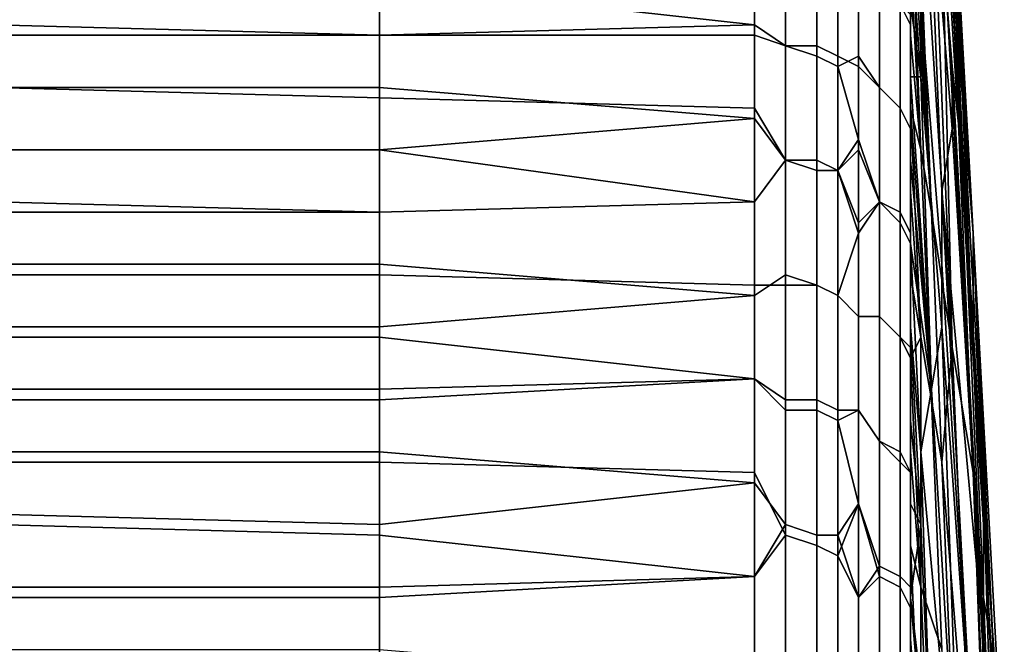
# Model space of a CAD drawing. Extents: x -0.078 to 0.111, y -0.139 to 0.128.
# Drawn here: x -0.063 to -0.053, y 0.113 to 0.119 of the extents above; entities that cross this region are included whole.
import ezdxf

# ---------------------------------------------------------------- set-up
doc = ezdxf.new("R2010")
doc.units = 0
doc.layers.add('CHROME_1', color=7, linetype='CONTINUOUS')

msp = doc.modelspace()

# ---------------------------------------------------------------- linework, layer by layer
at = {"layer": 'CHROME_1'}
for points in [[(-0.0541, 0.1234, 0.0051), (-0.054, 0.1228, 0.0033), (-0.0537, 0.118, 0.0049)], [(-0.0537, 0.118, 0.0049), (-0.054, 0.1216, 0.0077), (-0.0541, 0.1234, 0.0051)], [(-0.0537, 0.118, 0.0049), (-0.054, 0.1228, 0.0033), (-0.0539, 0.1221, 0.0015)], [(-0.0539, 0.1221, 0.0015), (-0.0539, 0.1215, -0.0003), (-0.0536, 0.1167, 0.0013)], [(-0.0539, 0.1221, 0.0015), (-0.0536, 0.1167, 0.0013), (-0.0537, 0.118, 0.0049)], [(-0.054, 0.1204, 0.0122), (-0.0538, 0.1156, 0.0138), (-0.0542, 0.1218, 0.0152)], [(-0.054, 0.1169, 0.0174), (-0.0542, 0.1218, 0.0152), (-0.0538, 0.1156, 0.0138)], [(-0.0542, 0.1212, 0.0162), (-0.0542, 0.1218, 0.0152), (-0.054, 0.1169, 0.0174)], [(-0.0537, 0.118, 0.0049), (-0.0538, 0.1192, 0.0086), (-0.054, 0.1216, 0.0077)], [(-0.0536, 0.1167, 0.0013), (-0.0539, 0.1215, -0.0003), (-0.0539, 0.1209, -0.0022)], [(-0.054, 0.1169, 0.0174), (-0.0542, 0.1206, 0.0171), (-0.0542, 0.1212, 0.0162)], [(-0.0539, 0.1209, -0.0022), (-0.0539, 0.1203, -0.004), (-0.0536, 0.1155, -0.0024)], [(-0.0539, 0.1209, -0.0022), (-0.0536, 0.1155, -0.0024), (-0.0536, 0.1167, 0.0013)], [(-0.054, 0.1201, -0.0121), (-0.0538, 0.1177, -0.0113), (-0.0538, 0.1183, -0.0095), (-0.054, 0.1207, -0.0103)], [(-0.054, 0.1207, -0.0103), (-0.0538, 0.1183, -0.0095), (-0.0537, 0.1174, -0.0071), (-0.0539, 0.1206, -0.0082)], [(-0.054, 0.1169, 0.0174), (-0.0542, 0.12, 0.0181), (-0.0542, 0.1206, 0.0171)], [(-0.0539, 0.1206, -0.0082), (-0.0537, 0.1174, -0.0071), (-0.0538, 0.1196, -0.0058)], [(-0.0538, 0.1156, 0.0138), (-0.054, 0.1204, 0.0122), (-0.0539, 0.1198, 0.0104)], [(-0.0539, 0.1203, -0.004), (-0.0538, 0.1196, -0.0058), (-0.0536, 0.1155, -0.0024)], [(-0.054, 0.1195, -0.014), (-0.0539, 0.1171, -0.0131), (-0.0538, 0.1177, -0.0113), (-0.054, 0.1201, -0.0121)], [(-0.0542, 0.12, 0.0181), (-0.0541, 0.1175, 0.0193), (-0.0542, 0.1193, 0.019)], [(-0.0541, 0.1175, 0.0193), (-0.0542, 0.12, 0.0181), (-0.054, 0.1169, 0.0174)], [(-0.0542, 0.1196, 0.0191), (-0.0542, 0.1187, 0.0203), (-0.0543, 0.1189, 0.0205), (-0.0543, 0.1198, 0.0193)], [(-0.0539, 0.1198, 0.0104), (-0.0538, 0.1192, 0.0086), (-0.0536, 0.1144, 0.0102)], [(-0.0539, 0.1198, 0.0104), (-0.0536, 0.1144, 0.0102), (-0.0538, 0.1156, 0.0138)], [(-0.0593, 0.1191, 0.0217), (-0.0593, 0.1196, 0.0211), (-0.0557, 0.1194, 0.0211), (-0.0557, 0.1187, 0.022)], [(-0.0557, 0.1194, -0.0199), (-0.0557, 0.1186, -0.0208), (-0.0554, 0.1185, -0.0209), (-0.0554, 0.1196, -0.0197)], [(-0.0551, 0.1185, -0.0208), (-0.0551, 0.1195, -0.0196), (-0.0554, 0.1196, -0.0197), (-0.0554, 0.1185, -0.0209)], [(-0.0542, 0.1187, 0.0203), (-0.0542, 0.1196, 0.0191), (-0.0542, 0.1193, 0.019), (-0.0542, 0.1186, 0.0199)], [(-0.0541, 0.1182, -0.0176), (-0.0541, 0.1189, -0.0158), (-0.0542, 0.1196, -0.0175)], [(-0.0542, 0.1196, -0.0175), (-0.0542, 0.1189, -0.0184), (-0.0541, 0.1182, -0.0176)], [(-0.0536, 0.1155, -0.0024), (-0.0538, 0.1196, -0.0058), (-0.0537, 0.1174, -0.0071)], [(-0.0557, 0.1187, 0.022), (-0.0557, 0.1194, 0.0211), (-0.0554, 0.1195, 0.021), (-0.0554, 0.1185, 0.0222)], [(-0.0551, 0.1194, 0.0209), (-0.0551, 0.1184, 0.0221), (-0.0554, 0.1185, 0.0222), (-0.0554, 0.1195, 0.021)], [(-0.0549, 0.1184, -0.0208), (-0.0549, 0.1194, -0.0195), (-0.0551, 0.1195, -0.0196), (-0.0551, 0.1185, -0.0208)], [(-0.0541, 0.1189, -0.0158), (-0.0539, 0.1164, -0.015), (-0.0539, 0.1171, -0.0131), (-0.054, 0.1195, -0.014)], [(-0.0593, 0.1191, -0.0204), (-0.0593, 0.1186, -0.021), (-0.0557, 0.1186, -0.0208), (-0.0557, 0.1194, -0.0199)], [(-0.0549, 0.1193, 0.0209), (-0.0549, 0.1183, 0.022), (-0.0551, 0.1184, 0.0221), (-0.0551, 0.1194, 0.0209)], [(-0.0549, 0.1194, -0.0195), (-0.0549, 0.1184, -0.0208), (-0.0547, 0.1183, -0.0206), (-0.0547, 0.1191, -0.0197)], [(-0.0549, 0.1183, 0.022), (-0.0549, 0.1193, 0.0209), (-0.0547, 0.1191, 0.0209), (-0.0547, 0.1184, 0.0218)], [(-0.0542, 0.1193, 0.019), (-0.0541, 0.1175, 0.0193), (-0.0542, 0.1186, 0.0199)], [(-0.0593, 0.1186, -0.021), (-0.0593, 0.1191, -0.0204), (-0.063, 0.1192, -0.0204), (-0.063, 0.1187, -0.021)], [(-0.0537, 0.118, 0.0049), (-0.0535, 0.1132, 0.0066), (-0.0536, 0.1144, 0.0102), (-0.0538, 0.1192, 0.0086)], [(-0.0593, 0.1191, 0.0217), (-0.0593, 0.1186, 0.0222), (-0.063, 0.1186, 0.0223), (-0.063, 0.1191, 0.0217)], [(-0.0593, 0.1186, 0.0222), (-0.0593, 0.1191, 0.0217), (-0.0557, 0.1187, 0.022)], [(-0.0547, 0.1184, 0.0218), (-0.0547, 0.1191, 0.0209), (-0.0545, 0.1191, 0.0206), (-0.0545, 0.1181, 0.0218)], [(-0.0547, 0.1191, -0.0197), (-0.0547, 0.1183, -0.0206), (-0.0545, 0.1181, -0.0205), (-0.0545, 0.1191, -0.0193)], [(-0.0543, 0.1189, 0.0205), (-0.0543, 0.1179, 0.0216), (-0.0545, 0.1181, 0.0218), (-0.0545, 0.1191, 0.0206)], [(-0.0543, 0.1179, -0.0203), (-0.0543, 0.1189, -0.0192), (-0.0545, 0.1191, -0.0193), (-0.0545, 0.1181, -0.0205)], [(-0.0542, 0.1187, 0.0203), (-0.0542, 0.1177, 0.0215), (-0.0543, 0.1179, 0.0216), (-0.0543, 0.1189, 0.0205)], [(-0.0542, 0.1177, -0.0202), (-0.0542, 0.1188, -0.019), (-0.0543, 0.1189, -0.0192), (-0.0543, 0.1179, -0.0203)], [(-0.0542, 0.1182, -0.0193), (-0.0542, 0.1189, -0.0184), (-0.0542, 0.1188, -0.019)], [(-0.0542, 0.1189, -0.0184), (-0.0542, 0.1182, -0.0193), (-0.0541, 0.1182, -0.0176)], [(-0.0541, 0.1182, -0.0176), (-0.0539, 0.1158, -0.0168), (-0.0539, 0.1164, -0.015), (-0.0541, 0.1189, -0.0158)], [(-0.0542, 0.1188, -0.019), (-0.0542, 0.1177, -0.0202), (-0.0542, 0.1174, -0.0201), (-0.0542, 0.1182, -0.0193)], [(-0.0593, 0.1181, -0.0215), (-0.0593, 0.1186, -0.021), (-0.063, 0.1187, -0.021), (-0.063, 0.1181, -0.0216)], [(-0.0593, 0.118, 0.0228), (-0.0593, 0.1186, 0.0222), (-0.0557, 0.1187, 0.022), (-0.0557, 0.1179, 0.0229)], [(-0.0557, 0.1179, 0.0229), (-0.0557, 0.1187, 0.022), (-0.0554, 0.1185, 0.0222), (-0.0554, 0.1174, 0.0233)], [(-0.0542, 0.1186, 0.0199), (-0.0542, 0.1179, 0.0208), (-0.0542, 0.1187, 0.0203)], [(-0.0542, 0.1187, 0.0203), (-0.0542, 0.1179, 0.0208), (-0.0542, 0.1177, 0.0215)], [(-0.0593, 0.1186, 0.0222), (-0.0593, 0.118, 0.0228), (-0.063, 0.1181, 0.0229), (-0.063, 0.1186, 0.0223)], [(-0.0593, 0.1186, -0.021), (-0.0593, 0.1181, -0.0215), (-0.0557, 0.1178, -0.0217), (-0.0557, 0.1186, -0.0208)], [(-0.0557, 0.1186, -0.0208), (-0.0557, 0.1178, -0.0217), (-0.0554, 0.1174, -0.0221), (-0.0554, 0.1185, -0.0209)], [(-0.0541, 0.1175, 0.0193), (-0.0542, 0.1179, 0.0208), (-0.0542, 0.1186, 0.0199)], [(-0.0551, 0.1184, 0.0221), (-0.0551, 0.1173, 0.0233), (-0.0554, 0.1174, 0.0233), (-0.0554, 0.1185, 0.0222)], [(-0.0551, 0.1174, -0.022), (-0.0551, 0.1185, -0.0208), (-0.0554, 0.1185, -0.0209), (-0.0554, 0.1174, -0.0221)], [(-0.0549, 0.1173, -0.0219), (-0.0549, 0.1184, -0.0208), (-0.0551, 0.1185, -0.0208), (-0.0551, 0.1174, -0.022)], [(-0.0549, 0.1183, 0.022), (-0.0549, 0.1173, 0.0232), (-0.0551, 0.1173, 0.0233), (-0.0551, 0.1184, 0.0221)], [(-0.0547, 0.1184, 0.0218), (-0.0547, 0.1176, 0.0226), (-0.0549, 0.1183, 0.022)], [(-0.0549, 0.1184, -0.0208), (-0.0549, 0.1173, -0.0219), (-0.0547, 0.1175, -0.0214), (-0.0547, 0.1183, -0.0206)], [(-0.0547, 0.1176, 0.0226), (-0.0547, 0.1184, 0.0218), (-0.0545, 0.1181, 0.0218), (-0.0545, 0.117, 0.0229)], [(-0.0549, 0.1183, 0.022), (-0.0547, 0.1176, 0.0226), (-0.0549, 0.1173, 0.0232)], [(-0.0547, 0.1183, -0.0206), (-0.0547, 0.1175, -0.0214), (-0.0545, 0.117, -0.0216), (-0.0545, 0.1181, -0.0205)], [(-0.0535, 0.1128, -0.0096), (-0.0537, 0.1174, -0.0071), (-0.0538, 0.1183, -0.0095)], [(-0.0538, 0.1177, -0.0113), (-0.0535, 0.1128, -0.0096), (-0.0538, 0.1183, -0.0095)], [(-0.054, 0.1152, -0.0186), (-0.0541, 0.1182, -0.0176), (-0.0542, 0.1182, -0.0193)], [(-0.054, 0.1152, -0.0186), (-0.0542, 0.1182, -0.0193), (-0.0542, 0.1174, -0.0201)], [(-0.0539, 0.1158, -0.0168), (-0.0541, 0.1182, -0.0176), (-0.054, 0.1152, -0.0186)], [(-0.0593, 0.118, 0.0228), (-0.0593, 0.1175, 0.0234), (-0.063, 0.1175, 0.0234), (-0.063, 0.1181, 0.0229)], [(-0.0593, 0.1175, -0.0221), (-0.0593, 0.1181, -0.0215), (-0.063, 0.1181, -0.0216), (-0.063, 0.1175, -0.0222)], [(-0.0593, 0.1181, -0.0215), (-0.0593, 0.1175, -0.0221), (-0.0557, 0.1178, -0.0217)], [(-0.0543, 0.1179, 0.0216), (-0.0543, 0.1168, 0.0227), (-0.0545, 0.117, 0.0229), (-0.0545, 0.1181, 0.0218)], [(-0.0543, 0.1169, -0.0215), (-0.0543, 0.1179, -0.0203), (-0.0545, 0.1181, -0.0205), (-0.0545, 0.117, -0.0216)], [(-0.0593, 0.1175, 0.0234), (-0.0593, 0.118, 0.0228), (-0.0557, 0.1179, 0.0229), (-0.0557, 0.117, 0.0237)], [(-0.0534, 0.1126, 0.0048), (-0.0535, 0.1132, 0.0066), (-0.0537, 0.118, 0.0049)], [(-0.0534, 0.1126, 0.0048), (-0.0537, 0.118, 0.0049), (-0.0536, 0.1167, 0.0013)], [(-0.0557, 0.117, 0.0237), (-0.0557, 0.1179, 0.0229), (-0.0554, 0.1174, 0.0233)], [(-0.0542, 0.1177, 0.0215), (-0.0542, 0.1166, 0.0226), (-0.0543, 0.1168, 0.0227), (-0.0543, 0.1179, 0.0216)], [(-0.0542, 0.1167, -0.0213), (-0.0542, 0.1177, -0.0202), (-0.0543, 0.1179, -0.0203), (-0.0543, 0.1169, -0.0215)], [(-0.0542, 0.1179, 0.0208), (-0.0542, 0.1171, 0.0217), (-0.0542, 0.1177, 0.0215)], [(-0.054, 0.1151, 0.0201), (-0.0541, 0.1157, 0.0219), (-0.0542, 0.1179, 0.0208)], [(-0.054, 0.1151, 0.0201), (-0.0542, 0.1179, 0.0208), (-0.0541, 0.1175, 0.0193)], [(-0.0542, 0.1171, 0.0217), (-0.0542, 0.1179, 0.0208), (-0.0541, 0.1157, 0.0219)], [(-0.0593, 0.1175, -0.0221), (-0.0593, 0.1169, -0.0227), (-0.0557, 0.117, -0.0225), (-0.0557, 0.1178, -0.0217)], [(-0.0557, 0.1178, -0.0217), (-0.0557, 0.117, -0.0225), (-0.0554, 0.1174, -0.0221)], [(-0.0542, 0.1166, 0.0226), (-0.0542, 0.1177, 0.0215), (-0.0542, 0.1171, 0.0217), (-0.0542, 0.1163, 0.0225)], [(-0.0542, 0.1177, -0.0202), (-0.0542, 0.1167, -0.0213), (-0.0542, 0.1166, -0.021), (-0.0542, 0.1174, -0.0201)], [(-0.0535, 0.1128, -0.0096), (-0.0538, 0.1177, -0.0113), (-0.0539, 0.1171, -0.0131)], [(-0.0547, 0.1176, 0.0226), (-0.0547, 0.1168, 0.0234), (-0.0549, 0.1173, 0.0232)], [(-0.0547, 0.1168, 0.0234), (-0.0547, 0.1176, 0.0226), (-0.0545, 0.117, 0.0229)], [(-0.0593, 0.1175, 0.0234), (-0.0593, 0.1169, 0.0239), (-0.063, 0.1169, 0.024), (-0.063, 0.1175, 0.0234)], [(-0.0593, 0.1169, -0.0227), (-0.0593, 0.1175, -0.0221), (-0.063, 0.1175, -0.0222), (-0.063, 0.117, -0.0227)], [(-0.0593, 0.1169, 0.0239), (-0.0593, 0.1175, 0.0234), (-0.0557, 0.117, 0.0237)], [(-0.0547, 0.1167, -0.0222), (-0.0547, 0.1175, -0.0214), (-0.0549, 0.1173, -0.0219)], [(-0.0547, 0.1175, -0.0214), (-0.0547, 0.1167, -0.0222), (-0.0545, 0.117, -0.0216)], [(-0.054, 0.1169, 0.0174), (-0.0539, 0.1145, 0.0183), (-0.054, 0.1151, 0.0201), (-0.0541, 0.1175, 0.0193)], [(-0.0557, 0.1162, 0.0245), (-0.0557, 0.117, 0.0237), (-0.0554, 0.1174, 0.0233), (-0.0554, 0.1162, 0.0244)], [(-0.0557, 0.117, -0.0225), (-0.0557, 0.1161, -0.0233), (-0.0554, 0.1163, -0.0231), (-0.0554, 0.1174, -0.0221)], [(-0.0551, 0.1173, 0.0233), (-0.0551, 0.1162, 0.0244), (-0.0554, 0.1162, 0.0244), (-0.0554, 0.1174, 0.0233)], [(-0.0551, 0.1162, -0.0231), (-0.0551, 0.1174, -0.022), (-0.0554, 0.1174, -0.0221), (-0.0554, 0.1163, -0.0231)], [(-0.0549, 0.1161, -0.023), (-0.0549, 0.1173, -0.0219), (-0.0551, 0.1174, -0.022), (-0.0551, 0.1162, -0.0231)], [(-0.0542, 0.1166, -0.021), (-0.054, 0.1152, -0.0186), (-0.0542, 0.1174, -0.0201)], [(-0.0537, 0.1174, -0.0071), (-0.0535, 0.1142, -0.006), (-0.0536, 0.1155, -0.0024)], [(-0.0535, 0.1128, -0.0096), (-0.0535, 0.1142, -0.006), (-0.0537, 0.1174, -0.0071)], [(-0.0549, 0.1173, 0.0232), (-0.0549, 0.1161, 0.0243), (-0.0551, 0.1162, 0.0244), (-0.0551, 0.1173, 0.0233)], [(-0.0549, 0.1161, 0.0243), (-0.0549, 0.1173, 0.0232), (-0.0547, 0.1168, 0.0234), (-0.0547, 0.1159, 0.0242)], [(-0.0549, 0.1173, -0.0219), (-0.0549, 0.1161, -0.023), (-0.0547, 0.1167, -0.0222)], [(-0.0541, 0.1157, 0.0219), (-0.0542, 0.1163, 0.0225), (-0.0542, 0.1171, 0.0217)], [(-0.0539, 0.1171, -0.0131), (-0.0539, 0.1164, -0.015), (-0.0536, 0.1116, -0.0133)], [(-0.0539, 0.1171, -0.0131), (-0.0536, 0.1116, -0.0133), (-0.0535, 0.1128, -0.0096)], [(-0.0593, 0.1164, -0.0232), (-0.0593, 0.1169, -0.0227), (-0.063, 0.117, -0.0227), (-0.063, 0.1164, -0.0233)], [(-0.0593, 0.1163, 0.0245), (-0.0593, 0.1169, 0.0239), (-0.0557, 0.117, 0.0237), (-0.0557, 0.1162, 0.0245)], [(-0.0593, 0.1169, -0.0227), (-0.0593, 0.1164, -0.0232), (-0.0557, 0.1161, -0.0233), (-0.0557, 0.117, -0.0225)], [(-0.0547, 0.1159, 0.0242), (-0.0547, 0.1168, 0.0234), (-0.0545, 0.117, 0.0229), (-0.0545, 0.1159, 0.024)], [(-0.0547, 0.1167, -0.0222), (-0.0547, 0.1159, -0.023), (-0.0545, 0.1159, -0.0227), (-0.0545, 0.117, -0.0216)], [(-0.0543, 0.1168, 0.0227), (-0.0543, 0.1157, 0.0238), (-0.0545, 0.1159, 0.024), (-0.0545, 0.117, 0.0229)], [(-0.0543, 0.1157, -0.0225), (-0.0543, 0.1169, -0.0215), (-0.0545, 0.117, -0.0216), (-0.0545, 0.1159, -0.0227)], [(-0.0593, 0.1169, 0.0239), (-0.0593, 0.1163, 0.0245), (-0.063, 0.1163, 0.0245), (-0.063, 0.1169, 0.024)], [(-0.0542, 0.1156, -0.0224), (-0.0542, 0.1167, -0.0213), (-0.0543, 0.1169, -0.0215), (-0.0543, 0.1157, -0.0225)], [(-0.0539, 0.1145, 0.0183), (-0.054, 0.1169, 0.0174), (-0.0538, 0.1156, 0.0138)], [(-0.0542, 0.1166, 0.0226), (-0.0542, 0.1155, 0.0236), (-0.0543, 0.1157, 0.0238), (-0.0543, 0.1168, 0.0227)], [(-0.0547, 0.1159, -0.023), (-0.0547, 0.1167, -0.0222), (-0.0549, 0.1161, -0.023)], [(-0.0542, 0.1167, -0.0213), (-0.0542, 0.1156, -0.0224), (-0.0542, 0.1158, -0.0218), (-0.0542, 0.1166, -0.021)], [(-0.0533, 0.1113, 0.0011), (-0.0534, 0.1119, 0.0029), (-0.0536, 0.1167, 0.0013)], [(-0.0533, 0.1113, 0.0011), (-0.0536, 0.1167, 0.0013), (-0.0536, 0.1155, -0.0024)], [(-0.0536, 0.1167, 0.0013), (-0.0534, 0.1119, 0.0029), (-0.0534, 0.1126, 0.0048)], [(-0.0542, 0.1155, 0.0236), (-0.0542, 0.1166, 0.0226), (-0.0542, 0.1163, 0.0225), (-0.0542, 0.1155, 0.0233)], [(-0.0542, 0.1166, -0.021), (-0.0541, 0.1146, -0.0204), (-0.054, 0.1152, -0.0186)], [(-0.0541, 0.1146, -0.0204), (-0.0542, 0.1166, -0.021), (-0.0542, 0.1158, -0.0218)], [(-0.0593, 0.1158, -0.0237), (-0.0593, 0.1164, -0.0232), (-0.063, 0.1164, -0.0233), (-0.063, 0.1158, -0.0238)], [(-0.0593, 0.1164, -0.0232), (-0.0593, 0.1158, -0.0237), (-0.0557, 0.1161, -0.0233)], [(-0.0536, 0.1116, -0.0133), (-0.0539, 0.1164, -0.015), (-0.0539, 0.1158, -0.0168)], [(-0.0593, 0.1163, 0.0245), (-0.0593, 0.1157, 0.025), (-0.063, 0.1157, 0.0251), (-0.063, 0.1163, 0.0245)], [(-0.0593, 0.1157, 0.025), (-0.0593, 0.1163, 0.0245), (-0.0557, 0.1162, 0.0245), (-0.0557, 0.1153, 0.0253)], [(-0.0557, 0.1161, -0.0233), (-0.0557, 0.1153, -0.0241), (-0.0554, 0.1151, -0.0242), (-0.0554, 0.1163, -0.0231)], [(-0.0551, 0.1151, -0.0241), (-0.0551, 0.1162, -0.0231), (-0.0554, 0.1163, -0.0231), (-0.0554, 0.1151, -0.0242)], [(-0.0541, 0.1157, 0.0219), (-0.0542, 0.1155, 0.0233), (-0.0542, 0.1163, 0.0225)], [(-0.0557, 0.1153, 0.0253), (-0.0557, 0.1162, 0.0245), (-0.0554, 0.1162, 0.0244), (-0.0554, 0.115, 0.0255)], [(-0.0551, 0.1162, 0.0244), (-0.0551, 0.115, 0.0254), (-0.0554, 0.115, 0.0255), (-0.0554, 0.1162, 0.0244)], [(-0.0549, 0.1161, 0.0243), (-0.0549, 0.1149, 0.0253), (-0.0551, 0.115, 0.0254), (-0.0551, 0.1162, 0.0244)], [(-0.0549, 0.115, -0.024), (-0.0549, 0.1161, -0.023), (-0.0551, 0.1162, -0.0231), (-0.0551, 0.1151, -0.0241)], [(-0.0593, 0.1158, -0.0237), (-0.0593, 0.1152, -0.0242), (-0.0557, 0.1153, -0.0241), (-0.0557, 0.1161, -0.0233)], [(-0.0549, 0.1149, 0.0253), (-0.0549, 0.1161, 0.0243), (-0.0547, 0.1159, 0.0242), (-0.0547, 0.115, 0.025)], [(-0.0549, 0.1161, -0.023), (-0.0549, 0.115, -0.024), (-0.0547, 0.115, -0.0238), (-0.0547, 0.1159, -0.023)], [(-0.0547, 0.115, 0.025), (-0.0547, 0.1159, 0.0242), (-0.0545, 0.1159, 0.024), (-0.0545, 0.1147, 0.025)], [(-0.0547, 0.1159, -0.023), (-0.0547, 0.115, -0.0238), (-0.0545, 0.1147, -0.0237), (-0.0545, 0.1159, -0.0227)], [(-0.0543, 0.1157, 0.0238), (-0.0543, 0.1145, 0.0248), (-0.0545, 0.1147, 0.025), (-0.0545, 0.1159, 0.024)], [(-0.0543, 0.1146, -0.0235), (-0.0543, 0.1157, -0.0225), (-0.0545, 0.1159, -0.0227), (-0.0545, 0.1147, -0.0237)], [(-0.0593, 0.1152, -0.0242), (-0.0593, 0.1158, -0.0237), (-0.063, 0.1158, -0.0238), (-0.063, 0.1152, -0.0243)], [(-0.0542, 0.1149, -0.0225), (-0.0542, 0.1158, -0.0218), (-0.0542, 0.1156, -0.0224)], [(-0.0542, 0.1158, -0.0218), (-0.0542, 0.1149, -0.0225), (-0.0541, 0.1139, -0.0223)], [(-0.0541, 0.1146, -0.0204), (-0.0542, 0.1158, -0.0218), (-0.0541, 0.1139, -0.0223)], [(-0.0539, 0.1158, -0.0168), (-0.054, 0.1152, -0.0186), (-0.0537, 0.1103, -0.017)], [(-0.0539, 0.1158, -0.0168), (-0.0537, 0.1103, -0.017), (-0.0536, 0.1116, -0.0133)], [(-0.0593, 0.1157, 0.025), (-0.0593, 0.1151, 0.0255), (-0.063, 0.1151, 0.0256), (-0.063, 0.1157, 0.0251)], [(-0.0593, 0.1151, 0.0255), (-0.0593, 0.1157, 0.025), (-0.0557, 0.1153, 0.0253)], [(-0.0542, 0.1155, 0.0236), (-0.0542, 0.1144, 0.0246), (-0.0543, 0.1145, 0.0248), (-0.0543, 0.1157, 0.0238)], [(-0.0542, 0.1144, -0.0233), (-0.0542, 0.1156, -0.0224), (-0.0543, 0.1157, -0.0225), (-0.0543, 0.1146, -0.0235)], [(-0.0541, 0.1157, 0.0219), (-0.0541, 0.1133, 0.0227), (-0.0542, 0.1155, 0.0233)], [(-0.054, 0.1151, 0.0201), (-0.0539, 0.1127, 0.0209), (-0.0541, 0.1133, 0.0227), (-0.0541, 0.1157, 0.0219)], [(-0.0542, 0.1149, -0.0225), (-0.0542, 0.1156, -0.0224), (-0.0542, 0.1144, -0.0233)], [(-0.0539, 0.1145, 0.0183), (-0.0538, 0.1156, 0.0138), (-0.0536, 0.1108, 0.0155)], [(-0.0536, 0.1144, 0.0102), (-0.0534, 0.1096, 0.0118), (-0.0536, 0.1108, 0.0155), (-0.0538, 0.1156, 0.0138)], [(-0.0542, 0.1144, 0.0246), (-0.0542, 0.1155, 0.0236), (-0.0542, 0.1155, 0.0233), (-0.0542, 0.1146, 0.024)], [(-0.0542, 0.1155, 0.0233), (-0.0541, 0.1133, 0.0227), (-0.0542, 0.1146, 0.024)], [(-0.0536, 0.1155, -0.0024), (-0.0533, 0.1107, -0.0007), (-0.0533, 0.1113, 0.0011)], [(-0.0533, 0.1107, -0.0007), (-0.0536, 0.1155, -0.0024), (-0.0535, 0.1142, -0.006), (-0.0534, 0.111, -0.005)], [(-0.0593, 0.1145, 0.026), (-0.0593, 0.1151, 0.0255), (-0.0557, 0.1153, 0.0253), (-0.0557, 0.1144, 0.026)], [(-0.0593, 0.1152, -0.0242), (-0.0593, 0.1146, -0.0247), (-0.0557, 0.1143, -0.0248), (-0.0557, 0.1153, -0.0241)], [(-0.0557, 0.1144, 0.026), (-0.0557, 0.1153, 0.0253), (-0.0554, 0.115, 0.0255), (-0.0554, 0.1138, 0.0264)], [(-0.0557, 0.1153, -0.0241), (-0.0557, 0.1143, -0.0248), (-0.0554, 0.1139, -0.0251), (-0.0554, 0.1151, -0.0242)], [(-0.0593, 0.1146, -0.0247), (-0.0593, 0.1152, -0.0242), (-0.063, 0.1152, -0.0243), (-0.063, 0.1146, -0.0248)], [(-0.0537, 0.1103, -0.017), (-0.054, 0.1152, -0.0186), (-0.0541, 0.1146, -0.0204)], [(-0.0593, 0.1151, 0.0255), (-0.0593, 0.1145, 0.026), (-0.063, 0.1145, 0.0261), (-0.063, 0.1151, 0.0256)], [(-0.0551, 0.1138, -0.0251), (-0.0551, 0.1151, -0.0241), (-0.0554, 0.1151, -0.0242), (-0.0554, 0.1139, -0.0251)], [(-0.0549, 0.1138, -0.0249), (-0.0549, 0.115, -0.024), (-0.0551, 0.1151, -0.0241), (-0.0551, 0.1138, -0.0251)], [(-0.0539, 0.1145, 0.0183), (-0.0538, 0.1121, 0.0191), (-0.0539, 0.1127, 0.0209), (-0.054, 0.1151, 0.0201)], [(-0.0551, 0.115, 0.0254), (-0.0551, 0.1137, 0.0264), (-0.0554, 0.1138, 0.0264), (-0.0554, 0.115, 0.0255)], [(-0.0549, 0.1149, 0.0253), (-0.0549, 0.1136, 0.0263), (-0.0551, 0.1137, 0.0264), (-0.0551, 0.115, 0.0254)], [(-0.0547, 0.115, 0.025), (-0.0547, 0.1141, 0.0257), (-0.0549, 0.1149, 0.0253)], [(-0.0549, 0.115, -0.024), (-0.0549, 0.1138, -0.0249), (-0.0547, 0.1141, -0.0245), (-0.0547, 0.115, -0.0238)], [(-0.0547, 0.1141, 0.0257), (-0.0547, 0.115, 0.025), (-0.0545, 0.1147, 0.025), (-0.0545, 0.1134, 0.026)], [(-0.0547, 0.115, -0.0238), (-0.0547, 0.1141, -0.0245), (-0.0545, 0.1135, -0.0247), (-0.0545, 0.1147, -0.0237)], [(-0.0547, 0.1141, 0.0257), (-0.0549, 0.1136, 0.0263), (-0.0549, 0.1149, 0.0253)], [(-0.0542, 0.1141, -0.0233), (-0.0542, 0.1149, -0.0225), (-0.0542, 0.1144, -0.0233)], [(-0.0542, 0.1141, -0.0233), (-0.0541, 0.1139, -0.0223), (-0.0542, 0.1149, -0.0225)], [(-0.0543, 0.1145, 0.0248), (-0.0543, 0.1133, 0.0258), (-0.0545, 0.1134, 0.026), (-0.0545, 0.1147, 0.025)], [(-0.0543, 0.1134, -0.0245), (-0.0543, 0.1146, -0.0235), (-0.0545, 0.1147, -0.0237), (-0.0545, 0.1135, -0.0247)], [(-0.0593, 0.1139, -0.0252), (-0.0593, 0.1146, -0.0247), (-0.063, 0.1146, -0.0248), (-0.063, 0.114, -0.0252)], [(-0.0593, 0.1146, -0.0247), (-0.0593, 0.1139, -0.0252), (-0.0557, 0.1143, -0.0248)], [(-0.0542, 0.1133, -0.0243), (-0.0542, 0.1144, -0.0233), (-0.0543, 0.1146, -0.0235), (-0.0543, 0.1134, -0.0245)], [(-0.0542, 0.1146, 0.024), (-0.0542, 0.1137, 0.0248), (-0.0542, 0.1144, 0.0246)], [(-0.0541, 0.1133, 0.0227), (-0.0542, 0.1137, 0.0248), (-0.0542, 0.1146, 0.024)], [(-0.0541, 0.1146, -0.0204), (-0.0541, 0.1139, -0.0223), (-0.054, 0.1115, -0.0214)], [(-0.0537, 0.1103, -0.017), (-0.0541, 0.1146, -0.0204), (-0.054, 0.1115, -0.0214)], [(-0.0593, 0.1145, 0.026), (-0.0593, 0.1138, 0.0265), (-0.063, 0.1139, 0.0266), (-0.063, 0.1145, 0.0261)], [(-0.0593, 0.1138, 0.0265), (-0.0593, 0.1145, 0.026), (-0.0557, 0.1144, 0.026), (-0.0557, 0.1134, 0.0267)], [(-0.0542, 0.1144, 0.0246), (-0.0542, 0.1131, 0.0256), (-0.0543, 0.1133, 0.0258), (-0.0543, 0.1145, 0.0248)], [(-0.0536, 0.1108, 0.0155), (-0.0538, 0.1121, 0.0191), (-0.0539, 0.1145, 0.0183)], [(-0.0557, 0.1134, 0.0267), (-0.0557, 0.1144, 0.026), (-0.0554, 0.1138, 0.0264)], [(-0.0542, 0.1137, 0.0248), (-0.0542, 0.1131, 0.0256), (-0.0542, 0.1144, 0.0246)], [(-0.0542, 0.1144, -0.0233), (-0.0542, 0.1133, -0.0243), (-0.0542, 0.1132, -0.024), (-0.0542, 0.1141, -0.0233)], [(-0.0536, 0.1144, 0.0102), (-0.0535, 0.1132, 0.0066), (-0.0534, 0.1108, 0.0074)], [(-0.0534, 0.109, 0.01), (-0.0534, 0.1096, 0.0118), (-0.0536, 0.1144, 0.0102)], [(-0.0536, 0.1144, 0.0102), (-0.0534, 0.1108, 0.0074), (-0.0534, 0.109, 0.01)], [(-0.0593, 0.1139, -0.0252), (-0.0593, 0.1133, -0.0257), (-0.0557, 0.1134, -0.0255), (-0.0557, 0.1143, -0.0248)], [(-0.0554, 0.1139, -0.0251), (-0.0557, 0.1143, -0.0248), (-0.0557, 0.1134, -0.0255)], [(-0.0535, 0.1142, -0.006), (-0.0535, 0.1128, -0.0096), (-0.0534, 0.111, -0.005)], [(-0.0547, 0.1141, 0.0257), (-0.0547, 0.1132, 0.0264), (-0.0549, 0.1136, 0.0263)], [(-0.0547, 0.1132, -0.0252), (-0.0547, 0.1141, -0.0245), (-0.0549, 0.1138, -0.0249)], [(-0.0547, 0.1132, 0.0264), (-0.0547, 0.1141, 0.0257), (-0.0545, 0.1134, 0.026)], [(-0.0545, 0.1135, -0.0247), (-0.0547, 0.1141, -0.0245), (-0.0547, 0.1132, -0.0252)], [(-0.0541, 0.1139, -0.0223), (-0.0542, 0.1141, -0.0233), (-0.0542, 0.1132, -0.024)], [(-0.0593, 0.1133, -0.0257), (-0.0593, 0.1139, -0.0252), (-0.063, 0.114, -0.0252), (-0.063, 0.1133, -0.0257)], [(-0.0593, 0.1138, 0.0265), (-0.0593, 0.1132, 0.027), (-0.063, 0.1132, 0.027), (-0.063, 0.1139, 0.0266)], [(-0.0557, 0.1134, -0.0255), (-0.0557, 0.1124, -0.0262), (-0.0554, 0.1126, -0.026), (-0.0554, 0.1139, -0.0251)], [(-0.0551, 0.1126, -0.0259), (-0.0551, 0.1138, -0.0251), (-0.0554, 0.1139, -0.0251), (-0.0554, 0.1126, -0.026)], [(-0.0542, 0.1132, -0.024), (-0.054, 0.1115, -0.0214), (-0.0541, 0.1139, -0.0223)], [(-0.0593, 0.1132, 0.027), (-0.0593, 0.1138, 0.0265), (-0.0557, 0.1134, 0.0267)], [(-0.0557, 0.1125, 0.0274), (-0.0557, 0.1134, 0.0267), (-0.0554, 0.1138, 0.0264), (-0.0554, 0.1125, 0.0274)], [(-0.0551, 0.1137, 0.0264), (-0.0551, 0.1124, 0.0273), (-0.0554, 0.1125, 0.0274), (-0.0554, 0.1138, 0.0264)], [(-0.0549, 0.1125, -0.0258), (-0.0549, 0.1138, -0.0249), (-0.0551, 0.1138, -0.0251), (-0.0551, 0.1126, -0.0259)], [(-0.0547, 0.1122, -0.0258), (-0.0547, 0.1132, -0.0252), (-0.0549, 0.1138, -0.0249), (-0.0549, 0.1125, -0.0258)], [(-0.0549, 0.1136, 0.0263), (-0.0549, 0.1123, 0.0272), (-0.0551, 0.1124, 0.0273), (-0.0551, 0.1137, 0.0264)], [(-0.0542, 0.1137, 0.0248), (-0.0542, 0.1128, 0.0255), (-0.0542, 0.1131, 0.0256)], [(-0.0541, 0.1115, 0.0253), (-0.0542, 0.1137, 0.0248), (-0.0541, 0.1133, 0.0227)], [(-0.0541, 0.1115, 0.0253), (-0.0542, 0.1128, 0.0255), (-0.0542, 0.1137, 0.0248)], [(-0.0549, 0.1123, 0.0272), (-0.0549, 0.1136, 0.0263), (-0.0547, 0.1132, 0.0264), (-0.0547, 0.1122, 0.027)], [(-0.0547, 0.1132, -0.0252), (-0.0547, 0.1122, -0.0258), (-0.0545, 0.1123, -0.0255), (-0.0545, 0.1135, -0.0247)], [(-0.0543, 0.1122, -0.0253), (-0.0543, 0.1134, -0.0245), (-0.0545, 0.1135, -0.0247), (-0.0545, 0.1123, -0.0255)], [(-0.0593, 0.1125, 0.0274), (-0.0593, 0.1132, 0.027), (-0.0557, 0.1134, 0.0267), (-0.0557, 0.1125, 0.0274)], [(-0.0557, 0.1124, -0.0262), (-0.0557, 0.1134, -0.0255), (-0.0593, 0.1133, -0.0257), (-0.0593, 0.1127, -0.0261)], [(-0.0547, 0.1122, 0.027), (-0.0547, 0.1132, 0.0264), (-0.0545, 0.1134, 0.026), (-0.0545, 0.1121, 0.0269)], [(-0.0543, 0.1133, 0.0258), (-0.0543, 0.112, 0.0267), (-0.0545, 0.1121, 0.0269), (-0.0545, 0.1134, 0.026)], [(-0.0542, 0.112, -0.0251), (-0.0542, 0.1133, -0.0243), (-0.0543, 0.1134, -0.0245), (-0.0543, 0.1122, -0.0253)], [(-0.0593, 0.1127, -0.0261), (-0.0593, 0.1133, -0.0257), (-0.063, 0.1133, -0.0257), (-0.063, 0.1127, -0.0261)], [(-0.0542, 0.1131, 0.0256), (-0.0542, 0.1119, 0.0265), (-0.0543, 0.112, 0.0267), (-0.0543, 0.1133, 0.0258)], [(-0.0542, 0.1133, -0.0243), (-0.0542, 0.112, -0.0251), (-0.0542, 0.1122, -0.0246), (-0.0542, 0.1132, -0.024)], [(-0.054, 0.1109, 0.0235), (-0.0541, 0.1133, 0.0227), (-0.0539, 0.1127, 0.0209)], [(-0.0541, 0.1133, 0.0227), (-0.054, 0.1109, 0.0235), (-0.0541, 0.1115, 0.0253)], [(-0.0593, 0.1132, 0.027), (-0.0593, 0.1125, 0.0274), (-0.063, 0.1125, 0.0275), (-0.063, 0.1132, 0.027)], [(-0.054, 0.1115, -0.0214), (-0.0542, 0.1132, -0.024), (-0.054, 0.1109, -0.0233)], [(-0.0542, 0.1132, -0.024), (-0.0542, 0.1122, -0.0246), (-0.054, 0.1109, -0.0233)], [(-0.0534, 0.1126, 0.0048), (-0.0533, 0.1102, 0.0056), (-0.0534, 0.1108, 0.0074), (-0.0535, 0.1132, 0.0066)], [(-0.0542, 0.1119, 0.0265), (-0.0542, 0.1131, 0.0256), (-0.0542, 0.1128, 0.0255), (-0.0542, 0.1119, 0.0261)], [(-0.0542, 0.1128, 0.0255), (-0.0541, 0.1115, 0.0253), (-0.0542, 0.1119, 0.0261)], [(-0.0533, 0.1073, -0.0098), (-0.0535, 0.1128, -0.0096), (-0.0536, 0.1116, -0.0133)], [(-0.0533, 0.1073, -0.0098), (-0.0533, 0.1079, -0.008), (-0.0535, 0.1128, -0.0096)], [(-0.0535, 0.1128, -0.0096), (-0.0533, 0.1079, -0.008), (-0.0534, 0.111, -0.005)]]:
    msp.add_3dface(points, dxfattribs=at)

doc.saveas('drawing.dxf')
